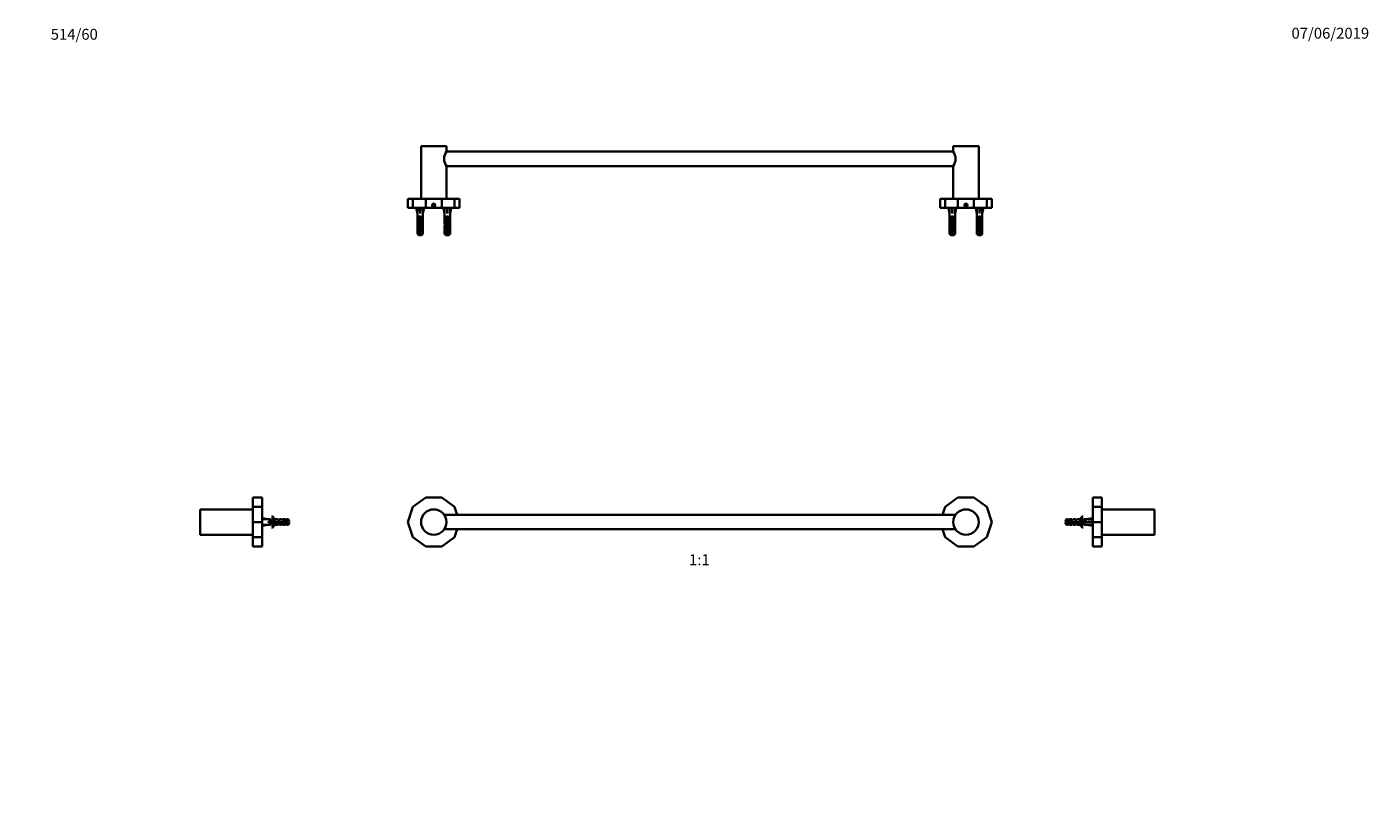
# Model space of a CAD drawing. Units: millimetres. Extents: x 0 to 1478, y 0 to 1758.
# Drawn here: x 0 to 1478, y 894 to 1758 of the extents above; entities that cross this region are included whole.
import ezdxf
from ezdxf import colors
from ezdxf.entities.mleader import LeaderData, LeaderLine
from ezdxf.enums import TextEntityAlignment as Align
from ezdxf.math import Vec2, Vec3

# ---------------------------------------------------------------- set-up
doc = ezdxf.new("R2010")
doc.units = ezdxf.units.MM
for name, color, linetype in [('DV1_Défaut', 7, 'Continuous'), ('DV2_Défaut', 7, 'Continuous'), ('DV4_Défaut', 7, 'Continuous'), ('DV7_Défaut', 7, 'Continuous'), ('Défaut', 7, 'Continuous')]:
    doc.layers.add(name, color=color, linetype=linetype)
doc.styles.add('SEACAD_ArialB', font='arialbd.ttf')

# ---------------------------------------------------------------- blocks, each defined once
blk = doc.blocks.new('_DOT')
at = {"color": 0}
blk.add_line((0, 0), (-1, 0), dxfattribs=at)
at = {"color": 0, "const_width": 0.333}
blk.add_lwpolyline([(-0.1665, 0, 1), (0.1665, 0, 1)], format="xyb", close=True, dxfattribs=at)
blk = doc.blocks.new('SE')
at = {"layer": 'DV1_Défaut', "color": 7, "linetype": 'Continuous', "lineweight": 35}
for p, q in [((425, 1229.1), (419.6, 1212.4)), ((439.2, 1239.4), (425, 1229.1)), ((456.8, 1239.4), (439.2, 1239.4)), ((471, 1229.1), (456.8, 1239.4)), ((473.8, 1220.4), (471, 1229.1)), ((1011, 1229.1), (1008.2, 1220.4)), ((1025.2, 1239.4), (1011, 1229.1)), ((1042.8, 1239.4), (1025.2, 1239.4)), ((1057, 1229.1), (1042.8, 1239.4)), ((1062.4, 1212.4), (1057, 1229.1)), ((419.6, 1212.4), (425, 1195.7)), ((1022.5, 1220.4), (459.5, 1220.4)), ((1057, 1195.7), (1062.4, 1212.4)), ((459.5, 1204.4), (1022.5, 1204.4)), ((471, 1195.7), (473.8, 1204.4)), ((1008.2, 1204.4), (1011, 1195.7)), ((425, 1195.7), (439.2, 1185.4)), ((439.2, 1185.4), (456.8, 1185.4)), ((456.8, 1185.4), (471, 1195.7)), ((1011, 1195.7), (1025.2, 1185.4)), ((1025.2, 1185.4), (1042.8, 1185.4)), ((1042.8, 1185.4), (1057, 1195.7))]:
    blk.add_line(p, q, dxfattribs=at)
for centre in [(448, 1212.4), (1034, 1212.4)]:
    blk.add_circle(centre, 14, dxfattribs=at)
blk = doc.blocks.new('SE1')
at = {"layer": 'DV2_Défaut', "color": 7, "linetype": 'Continuous', "lineweight": 35}
for p, q in [((462, 1626.4), (434, 1626.4)), ((434, 1626.4), (434, 1568.4)), ((462, 1620.4), (462, 1626.4)), ((1048, 1626.4), (1020, 1626.4)), ((1020, 1626.4), (1020, 1620.4)), ((1048, 1568.4), (1048, 1626.4)), ((1020, 1620.4), (462, 1620.4)), ((462, 1568.4), (462, 1604.4)), ((462, 1604.4), (1020, 1604.4)), ((1020, 1604.4), (1020, 1568.4)), ((419.6, 1568.4), (425, 1568.4)), ((419.6, 1568.4), (419.6, 1558.4)), ((425, 1568.4), (439.2, 1568.4)), ((425, 1568.4), (425, 1558.4)), ((439.2, 1568.4), (456.8, 1568.4)), ((439.2, 1568.4), (439.2, 1558.4)), ((456.8, 1568.4), (471, 1568.4)), ((456.8, 1568.4), (456.8, 1558.4)), ((471, 1568.4), (476.4, 1568.4)), ((471, 1568.4), (471, 1558.4)), ((476.4, 1568.4), (476.4, 1558.4)), ((1005.6, 1568.4), (1011, 1568.4)), ((1005.6, 1568.4), (1005.6, 1558.4)), ((1011, 1568.4), (1025.2, 1568.4)), ((1011, 1568.4), (1011, 1558.4)), ((1025.2, 1568.4), (1042.8, 1568.4)), ((1025.2, 1568.4), (1025.2, 1558.4)), ((1042.8, 1568.4), (1057, 1568.4)), ((1042.8, 1568.4), (1042.8, 1558.4)), ((1057, 1568.4), (1062.4, 1568.4)), ((1057, 1568.4), (1057, 1558.4)), ((1062.4, 1568.4), (1062.4, 1558.4)), ((419.6, 1558.4), (425, 1558.4)), ((425, 1558.4), (439.2, 1558.4)), ((430, 1558.4), (428.7, 1558.1)), ((428.7, 1558.1), (430, 1552.4)), ((429.7, 1558.4), (429.8, 1558.3)), ((430, 1552.4), (430, 1551.4)), ((432.6, 1558.4), (433, 1558.1)), ((433.4, 1558.4), (433, 1558.1)), ((433, 1558.1), (433, 1552.4)), ((436, 1558.4), (437.3, 1558.1)), ((437.3, 1558.1), (436, 1552.4)), ((436, 1551.4), (436, 1552.4)), ((436.2, 1558.3), (436.3, 1558.4)), ((439.2, 1558.4), (456.8, 1558.4)), ((447.4, 1562.4), (446.8, 1561.4)), ((446.8, 1561.4), (447.4, 1560.4)), ((448.6, 1562.4), (447.4, 1562.4)), ((447.4, 1560.4), (448.6, 1560.4)), ((449.2, 1561.4), (448.6, 1562.4)), ((448.6, 1560.4), (449.2, 1561.4)), ((456.8, 1558.4), (471, 1558.4)), ((460, 1558.4), (458.7, 1558.1)), ((458.7, 1558.1), (460, 1552.4)), ((459.7, 1558.4), (459.8, 1558.3)), ((460, 1552.4), (460, 1551.4)), ((462.6, 1558.4), (463, 1558.1)), ((463.4, 1558.4), (463, 1558.1)), ((463, 1558.1), (463, 1552.4)), ((466, 1558.4), (467.3, 1558.1)), ((467.3, 1558.1), (466, 1552.4)), ((466, 1551.4), (466, 1552.4)), ((466.2, 1558.3), (466.3, 1558.4)), ((471, 1558.4), (476.4, 1558.4)), ((1005.6, 1558.4), (1011, 1558.4)), ((1011, 1558.4), (1025.2, 1558.4)), ((1016, 1558.4), (1014.7, 1558.1)), ((1014.7, 1558.1), (1016, 1552.4)), ((1015.7, 1558.4), (1015.8, 1558.3)), ((1016, 1552.4), (1016, 1551.4)), ((1018.6, 1558.4), (1019, 1558.1)), ((1019.4, 1558.4), (1019, 1558.1)), ((1019, 1558.1), (1019, 1552.4)), ((1022, 1558.4), (1023.3, 1558.1)), ((1023.3, 1558.1), (1022, 1552.4)), ((1022, 1551.4), (1022, 1552.4)), ((1022.2, 1558.3), (1022.3, 1558.4)), ((1025.2, 1558.4), (1042.8, 1558.4)), ((1033.4, 1562.4), (1032.8, 1561.4)), ((1032.8, 1561.4), (1033.4, 1560.4)), ((1034.6, 1562.4), (1033.4, 1562.4)), ((1033.4, 1560.4), (1034.6, 1560.4)), ((1035.2, 1561.4), (1034.6, 1562.4)), ((1034.6, 1560.4), (1035.2, 1561.4)), ((1042.8, 1558.4), (1057, 1558.4)), ((1046, 1558.4), (1044.7, 1558.1)), ((1044.7, 1558.1), (1046, 1552.4)), ((1045.7, 1558.4), (1045.8, 1558.3)), ((1046, 1552.4), (1046, 1551.4)), ((1048.6, 1558.4), (1049, 1558.1)), ((1049.4, 1558.4), (1049, 1558.1)), ((1049, 1558.1), (1049, 1552.4)), ((1052, 1558.4), (1053.3, 1558.1)), ((1053.3, 1558.1), (1052, 1552.4)), ((1052, 1551.4), (1052, 1552.4)), ((1052.2, 1558.3), (1052.3, 1558.4)), ((1057, 1558.4), (1062.4, 1558.4)), ((430, 1551.4), (430, 1551.4)), ((430, 1551.4), (430, 1545.2)), ((430, 1545), (430, 1545.2)), ((430, 1545), (430.1, 1545)), ((430, 1543.9), (430, 1542.3)), ((430, 1543.2), (430.3, 1543.2)), ((430, 1537.3), (430.2, 1537.3)), ((431, 1547.4), (431, 1548.3)), ((431, 1548.3), (435, 1548.3)), ((432.3, 1547.4), (431, 1547.4)), ((431, 1543.4), (431, 1544.3)), ((431, 1544.3), (432.3, 1544.3)), ((432.3, 1543.4), (431, 1543.4)), ((431, 1539.4), (431, 1540.4)), ((431, 1540.4), (435, 1540.4)), ((435, 1539.4), (431, 1539.4)), ((432.3, 1547.5), (433.8, 1547.5)), ((432.3, 1547.5), (432.3, 1546.9)), ((432.3, 1546.9), (432.3, 1543.4)), ((432.3, 1546.9), (433.8, 1546.9)), ((432.3, 1543.4), (432.3, 1543.2)), ((433.8, 1547.5), (433.8, 1546.9)), ((435, 1547.4), (433.8, 1547.4)), ((433.8, 1546.9), (433.8, 1543.4)), ((433.8, 1544.3), (435, 1544.3)), ((435, 1543.4), (433.8, 1543.4)), ((433.8, 1543.4), (433.8, 1543.2)), ((435, 1547.4), (435, 1548.3)), ((435, 1543.4), (435, 1544.3)), ((435, 1539.4), (435, 1540.4)), ((436, 1543.2), (435.7, 1543.2)), ((436, 1537.3), (435.8, 1537.3)), ((436, 1545), (435.9, 1545)), ((436, 1551.4), (436, 1551.4)), ((436, 1551.4), (436, 1545.2)), ((436, 1545), (436, 1545.2)), ((436, 1542.3), (436, 1543.9)), ((460, 1551.4), (460, 1551.4)), ((460, 1551.4), (460, 1545.2)), ((460, 1545), (460, 1545.2)), ((460, 1545), (460.1, 1545)), ((460, 1543.9), (460, 1542.3)), ((460, 1543.2), (460.3, 1543.2)), ((460, 1537.3), (460.2, 1537.3)), ((461, 1547.4), (461, 1548.3)), ((461, 1548.3), (465, 1548.3)), ((462.3, 1547.4), (461, 1547.4)), ((461, 1543.4), (461, 1544.3)), ((461, 1544.3), (462.3, 1544.3)), ((462.3, 1543.4), (461, 1543.4)), ((461, 1539.4), (461, 1540.4)), ((461, 1540.4), (465, 1540.4)), ((465, 1539.4), (461, 1539.4)), ((462.3, 1547.5), (463.8, 1547.5)), ((462.3, 1547.5), (462.3, 1546.9)), ((462.3, 1546.9), (462.3, 1543.4)), ((462.3, 1546.9), (463.8, 1546.9)), ((462.3, 1543.4), (462.3, 1543.2)), ((463.8, 1547.5), (463.8, 1546.9)), ((465, 1547.4), (463.8, 1547.4)), ((463.8, 1546.9), (463.8, 1543.4)), ((463.8, 1544.3), (465, 1544.3)), ((465, 1543.4), (463.8, 1543.4)), ((463.8, 1543.4), (463.8, 1543.2)), ((465, 1547.4), (465, 1548.3)), ((465, 1543.4), (465, 1544.3)), ((465, 1539.4), (465, 1540.4)), ((466, 1543.2), (465.7, 1543.2)), ((466, 1537.3), (465.8, 1537.3)), ((466, 1545), (465.9, 1545)), ((466, 1551.4), (466, 1551.4)), ((466, 1551.4), (466, 1545.2)), ((466, 1545), (466, 1545.2)), ((466, 1542.3), (466, 1543.9)), ((1016, 1551.4), (1016, 1551.4)), ((1016, 1551.4), (1016, 1545.2)), ((1016, 1545), (1016, 1545.2)), ((1016, 1545), (1016.1, 1545)), ((1016, 1543.9), (1016, 1542.3)), ((1016, 1543.2), (1016.3, 1543.2)), ((1016, 1537.3), (1016.2, 1537.3)), ((1017, 1547.4), (1017, 1548.3)), ((1017, 1548.3), (1021, 1548.3)), ((1018.3, 1547.4), (1017, 1547.4)), ((1017, 1543.4), (1017, 1544.3)), ((1017, 1544.3), (1018.3, 1544.3)), ((1018.3, 1543.4), (1017, 1543.4)), ((1017, 1539.4), (1017, 1540.4)), ((1017, 1540.4), (1021, 1540.4)), ((1021, 1539.4), (1017, 1539.4)), ((1018.3, 1547.5), (1019.8, 1547.5)), ((1018.3, 1547.5), (1018.3, 1546.9)), ((1018.3, 1546.9), (1018.3, 1543.4)), ((1018.3, 1546.9), (1019.8, 1546.9)), ((1018.3, 1543.4), (1018.3, 1543.2)), ((1019.8, 1547.5), (1019.8, 1546.9)), ((1021, 1547.4), (1019.8, 1547.4)), ((1019.8, 1546.9), (1019.8, 1543.4)), ((1019.8, 1544.3), (1021, 1544.3)), ((1021, 1543.4), (1019.8, 1543.4)), ((1019.8, 1543.4), (1019.8, 1543.2)), ((1021, 1547.4), (1021, 1548.3)), ((1021, 1543.4), (1021, 1544.3)), ((1021, 1539.4), (1021, 1540.4)), ((1022, 1543.2), (1021.7, 1543.2)), ((1022, 1537.3), (1021.8, 1537.3)), ((1022, 1545), (1021.9, 1545)), ((1022, 1551.4), (1022, 1551.4)), ((1022, 1551.4), (1022, 1545.2)), ((1022, 1545), (1022, 1545.2)), ((1022, 1542.3), (1022, 1543.9)), ((1046, 1551.4), (1046, 1551.4)), ((1046, 1551.4), (1046, 1545.2)), ((1046, 1545), (1046, 1545.2)), ((1046, 1545), (1046.1, 1545)), ((1046, 1543.9), (1046, 1542.3)), ((1046, 1543.2), (1046.3, 1543.2)), ((1046, 1537.3), (1046.2, 1537.3)), ((1047, 1547.4), (1047, 1548.3)), ((1047, 1548.3), (1051, 1548.3)), ((1048.3, 1547.4), (1047, 1547.4)), ((1047, 1543.4), (1047, 1544.3)), ((1047, 1544.3), (1048.3, 1544.3)), ((1048.3, 1543.4), (1047, 1543.4)), ((1047, 1539.4), (1047, 1540.4)), ((1047, 1540.4), (1051, 1540.4)), ((1051, 1539.4), (1047, 1539.4)), ((1048.3, 1547.5), (1049.8, 1547.5)), ((1048.3, 1547.5), (1048.3, 1546.9)), ((1048.3, 1546.9), (1048.3, 1543.4)), ((1048.3, 1546.9), (1049.8, 1546.9)), ((1048.3, 1543.4), (1048.3, 1543.2)), ((1049.8, 1547.5), (1049.8, 1546.9)), ((1051, 1547.4), (1049.8, 1547.4)), ((1049.8, 1546.9), (1049.8, 1543.4)), ((1049.8, 1544.3), (1051, 1544.3)), ((1051, 1543.4), (1049.8, 1543.4)), ((1049.8, 1543.4), (1049.8, 1543.2)), ((1051, 1547.4), (1051, 1548.3)), ((1051, 1543.4), (1051, 1544.3)), ((1051, 1539.4), (1051, 1540.4)), ((1052, 1543.2), (1051.7, 1543.2)), ((1052, 1537.3), (1051.8, 1537.3)), ((1052, 1545), (1051.9, 1545)), ((1052, 1551.4), (1052, 1551.4)), ((1052, 1551.4), (1052, 1545.2)), ((1052, 1545), (1052, 1545.2)), ((1052, 1542.3), (1052, 1543.9)), ((430, 1535.4), (430, 1535.5)), ((430, 1535.5), (430.1, 1535.5)), ((430, 1535.4), (430, 1529.6)), ((430, 1529.6), (436, 1529.6)), ((431, 1535.4), (431, 1536.4)), ((431, 1536.4), (435, 1536.4)), ((435, 1535.4), (431, 1535.4)), ((431, 1531.4), (431, 1532.4)), ((431, 1532.4), (435, 1532.4)), ((435, 1531.4), (431, 1531.4)), ((434.7, 1528.4), (431.3, 1528.4)), ((435, 1535.4), (435, 1536.4)), ((435, 1531.4), (435, 1532.4)), ((436, 1535.5), (436, 1535.5)), ((436, 1535.4), (436, 1535.5)), ((436, 1535.4), (436, 1529.6)), ((460, 1535.4), (460, 1535.5)), ((460, 1535.5), (460.1, 1535.5)), ((460, 1535.4), (460, 1529.6)), ((460, 1529.6), (466, 1529.6)), ((461, 1535.4), (461, 1536.4)), ((461, 1536.4), (465, 1536.4)), ((465, 1535.4), (461, 1535.4)), ((461, 1531.4), (461, 1532.4)), ((461, 1532.4), (465, 1532.4)), ((465, 1531.4), (461, 1531.4)), ((464.7, 1528.4), (461.3, 1528.4)), ((465, 1535.4), (465, 1536.4)), ((465, 1531.4), (465, 1532.4)), ((466, 1535.5), (466, 1535.5)), ((466, 1535.4), (466, 1535.5)), ((466, 1535.4), (466, 1529.6)), ((1016, 1535.4), (1016, 1535.5)), ((1016, 1535.5), (1016.1, 1535.5)), ((1016, 1535.4), (1016, 1529.6)), ((1016, 1529.6), (1022, 1529.6)), ((1017, 1535.4), (1017, 1536.4)), ((1017, 1536.4), (1021, 1536.4)), ((1021, 1535.4), (1017, 1535.4)), ((1017, 1531.4), (1017, 1532.4)), ((1017, 1532.4), (1021, 1532.4)), ((1021, 1531.4), (1017, 1531.4)), ((1020.7, 1528.4), (1017.3, 1528.4)), ((1021, 1535.4), (1021, 1536.4)), ((1021, 1531.4), (1021, 1532.4)), ((1022, 1535.5), (1022, 1535.5)), ((1022, 1535.4), (1022, 1535.5)), ((1022, 1535.4), (1022, 1529.6)), ((1046, 1535.4), (1046, 1535.5)), ((1046, 1535.5), (1046.1, 1535.5)), ((1046, 1535.4), (1046, 1529.6)), ((1046, 1529.6), (1052, 1529.6)), ((1047, 1535.4), (1047, 1536.4)), ((1047, 1536.4), (1051, 1536.4)), ((1051, 1535.4), (1047, 1535.4)), ((1047, 1531.4), (1047, 1532.4)), ((1047, 1532.4), (1051, 1532.4)), ((1051, 1531.4), (1047, 1531.4)), ((1050.7, 1528.4), (1047.3, 1528.4)), ((1051, 1535.4), (1051, 1536.4)), ((1051, 1531.4), (1051, 1532.4)), ((1052, 1535.5), (1052, 1535.5)), ((1052, 1535.4), (1052, 1535.5)), ((1052, 1535.4), (1052, 1529.6))]:
    blk.add_line(p, q, dxfattribs=at)
at = {"layer": 'DV2_Défaut', "color": 7, "linetype": 'Continuous', "lineweight": 18}
for p, q in [((432.3, 1543.4), (433, 1543.4)), ((433, 1543.4), (433.8, 1543.4)), ((462.3, 1543.4), (463, 1543.4)), ((463, 1543.4), (463.8, 1543.4)), ((1018.3, 1543.4), (1019, 1543.4)), ((1019, 1543.4), (1019.8, 1543.4)), ((1048.3, 1543.4), (1049, 1543.4)), ((1049, 1543.4), (1049.8, 1543.4))]:
    blk.add_line(p, q, dxfattribs=at)
at = {"layer": 'DV2_Défaut', "color": 7, "linetype": 'Continuous', "lineweight": 35}
for centre, radius in [((448, 1561.4), 1.75), ((448, 1561.4), 1.62), ((1034, 1561.4), 1.75), ((1034, 1561.4), 1.62)]:
    blk.add_circle(centre, radius, dxfattribs=at)
for centre, radius, start, end in [((473.5, 1612.4), 14, 145.1883, 214.8117), ((1008.5, 1612.4), 14, 325.1883, 34.8117), ((470.8, 1495.2), 63.6, 124.8422, 124.912), ((470.3, 1492.1), 62.6, 124.8724, 124.9436), ((469.7, 1488.8), 61.7, 124.8352, 124.9123), ((500.8, 1495.2), 63.6, 124.8422, 124.912), ((500.3, 1492.1), 62.6, 124.8724, 124.9436), ((499.7, 1488.8), 61.7, 124.8352, 124.9123), ((1056.8, 1495.2), 63.6, 124.8422, 124.912), ((1056.3, 1492.1), 62.6, 124.8724, 124.9436), ((1055.7, 1488.8), 61.7, 124.8352, 124.9123), ((1086.8, 1495.2), 63.6, 124.8422, 124.912), ((1086.3, 1492.1), 62.6, 124.8724, 124.9436), ((1085.7, 1488.8), 61.7, 124.8352, 124.9123)]:
    blk.add_arc(centre, radius, start, end, dxfattribs=at)
at = {"layer": 'DV2_Défaut', "color": 7, "linetype": 'Continuous', "lineweight": 18}
for centre in [(448, 1561.4), (1034, 1561.4)]:
    blk.add_arc(centre, 2, 255, 195, dxfattribs=at)
at = {"layer": 'DV2_Défaut', "color": 7, "linetype": 'Continuous', "lineweight": 35}
for centre, major_axis, ratio, start_param, end_param in [((433, 1539.3), (-0.8, 51.9), 0.055876, 1.194522, 1.314474), ((433, 1539.3), (-2.9, 51.9), 0.014553, -1.316105, -1.196154), ((433, 1559), (-3, 0), 0.228555, 1.450845, 1.690748), ((433, 1539.3), (2.9, 51.9), 0.014553, 1.196154, 1.316105), ((433, 1539.3), (0.8, 51.9), 0.055876, -1.314474, -1.194522), ((463, 1539.3), (-0.8, 51.9), 0.055876, 1.194522, 1.314474), ((463, 1539.3), (-2.9, 51.9), 0.014553, -1.316105, -1.196154), ((463, 1559), (-3, 0), 0.228555, 1.450845, 1.690748), ((463, 1539.3), (2.9, 51.9), 0.014553, 1.196154, 1.316105), ((463, 1539.3), (0.8, 51.9), 0.055876, -1.314474, -1.194522), ((1019, 1539.3), (-0.8, 51.9), 0.055876, 1.194522, 1.314474), ((1019, 1539.3), (-2.9, 51.9), 0.014553, -1.316105, -1.196154), ((1019, 1559), (-3, 0), 0.228555, 1.450845, 1.690748), ((1019, 1539.3), (2.9, 51.9), 0.014553, 1.196154, 1.316105), ((1019, 1539.3), (0.8, 51.9), 0.055876, -1.314474, -1.194522), ((1049, 1539.3), (-0.8, 51.9), 0.055876, 1.194522, 1.314474), ((1049, 1539.3), (-2.9, 51.9), 0.014553, -1.316105, -1.196154), ((1049, 1559), (-3, 0), 0.228555, 1.450845, 1.690748), ((1049, 1539.3), (2.9, 51.9), 0.014553, 1.196154, 1.316105), ((1049, 1539.3), (0.8, 51.9), 0.055876, -1.314474, -1.194522), ((433, 1546.3), (0, -6.74), 0.445101, 4.879837, 5.192367), ((433, 1543.9), (0, -6.74), 0.445101, 4.544941, 4.815322), ((433, 1542.3), (0, -8.33), 0.359989, 4.609456, 4.890466), ((433, 1539.4), (0, 8.33), 0.359989, 1.090818, 1.545119), ((433, 1539.8), (0, -6.74), 0.445101, 4.738067, 5.073991), ((433, 1537.3), (0, -6.74), 0.445101, 4.528931, 4.712389), ((433, 1533.6), (0, 10.5), 0.285569, 1.209195, 1.403348), ((433, 1537.3), (0, -10.5), 0.285569, 4.712389, 4.879837), ((433, 1546.1), (-3, 0), 0.976011, 3.989655, 5.435123), ((433, 1542.1), (-3, 0), 0.976011, 4.965069, 5.435123), ((433, 1538.7), (-3, 0), 0.760351, 3.989655, 5.435123), ((433, 1534.7), (-3, 0), 0.760351, 3.989655, 5.435123), ((433, 1536.4), (0, -7.06), 0.425017, 3.141593, 3.394273), ((433, 1536.4), (0, 7.06), 0.425017, 6.030505, 6.283185), ((433, 1542.1), (-3, 0), 0.976011, 3.989655, 4.459709), ((433, 1546.3), (0, -6.74), 0.445101, 1.090818, 1.403348), ((433, 1539.4), (0, 8.33), 0.359989, 4.738067, 5.192367), ((433, 1539.8), (0, -6.74), 0.445101, 1.209195, 1.545119), ((433, 1533.6), (0, 10.5), 0.285569, -1.403348, -1.209195), ((433, 1543.9), (0, -6.74), 0.445101, 1.467863, 1.738244), ((433, 1542.3), (0, -8.33), 0.359989, 1.39272, 1.673729), ((433, 1537.3), (0, -6.74), 0.445101, 1.570796, 1.754254), ((433, 1537.3), (0, -10.5), 0.285569, 1.403348, 1.570796), ((463, 1546.3), (0, -6.74), 0.445101, 4.879837, 5.192367), ((463, 1543.9), (0, -6.74), 0.445101, 4.544941, 4.815322), ((463, 1542.3), (0, -8.33), 0.359989, 4.609456, 4.890466), ((463, 1539.4), (0, 8.33), 0.359989, 1.090818, 1.545119), ((463, 1539.8), (0, -6.74), 0.445101, 4.738067, 5.073991), ((463, 1537.3), (0, -6.74), 0.445101, 4.528931, 4.712389), ((463, 1533.6), (0, 10.5), 0.285569, 1.209195, 1.403348), ((463, 1537.3), (0, -10.5), 0.285569, 4.712389, 4.879837), ((463, 1546.1), (-3, 0), 0.976011, 3.989655, 5.435123), ((463, 1542.1), (-3, 0), 0.976011, 4.965069, 5.435123), ((463, 1538.7), (-3, 0), 0.760351, 3.989655, 5.435123), ((463, 1534.7), (-3, 0), 0.760351, 3.989655, 5.435123), ((463, 1536.4), (0, -7.06), 0.425017, 3.141593, 3.394273), ((463, 1536.4), (0, 7.06), 0.425017, 6.030505, 6.283185), ((463, 1542.1), (-3, 0), 0.976011, 3.989655, 4.459709), ((463, 1546.3), (0, -6.74), 0.445101, 1.090818, 1.403348), ((463, 1539.4), (0, 8.33), 0.359989, 4.738067, 5.192367), ((463, 1539.8), (0, -6.74), 0.445101, 1.209195, 1.545119), ((463, 1533.6), (0, 10.5), 0.285569, -1.403348, -1.209195), ((463, 1543.9), (0, -6.74), 0.445101, 1.467863, 1.738244), ((463, 1542.3), (0, -8.33), 0.359989, 1.39272, 1.673729), ((463, 1537.3), (0, -6.74), 0.445101, 1.570796, 1.754254), ((463, 1537.3), (0, -10.5), 0.285569, 1.403348, 1.570796), ((1019, 1546.3), (0, -6.74), 0.445101, 4.879837, 5.192367), ((1019, 1543.9), (0, -6.74), 0.445101, 4.544941, 4.815322), ((1019, 1542.3), (0, -8.33), 0.359989, 4.609456, 4.890466), ((1019, 1539.4), (0, 8.33), 0.359989, 1.090818, 1.545119), ((1019, 1539.8), (0, -6.74), 0.445101, 4.738067, 5.073991), ((1019, 1537.3), (0, -6.74), 0.445101, 4.528931, 4.712389), ((1019, 1533.6), (0, 10.5), 0.285569, 1.209195, 1.403348), ((1019, 1537.3), (0, -10.5), 0.285569, 4.712389, 4.879837), ((1019, 1546.1), (-3, 0), 0.976011, 3.989655, 5.435123), ((1019, 1542.1), (-3, 0), 0.976011, 4.965069, 5.435123), ((1019, 1538.7), (-3, 0), 0.760351, 3.989655, 5.435123), ((1019, 1534.7), (-3, 0), 0.760351, 3.989655, 5.435123), ((1019, 1536.4), (0, -7.06), 0.425017, 3.141593, 3.394273), ((1019, 1536.4), (0, 7.06), 0.425017, 6.030505, 6.283185), ((1019, 1542.1), (-3, 0), 0.976011, 3.989655, 4.459709), ((1019, 1546.3), (0, -6.74), 0.445101, 1.090818, 1.403348), ((1019, 1539.4), (0, 8.33), 0.359989, 4.738067, 5.192367), ((1019, 1539.8), (0, -6.74), 0.445101, 1.209195, 1.545119), ((1019, 1533.6), (0, 10.5), 0.285569, -1.403348, -1.209195), ((1019, 1543.9), (0, -6.74), 0.445101, 1.467863, 1.738244), ((1019, 1542.3), (0, -8.33), 0.359989, 1.39272, 1.673729), ((1019, 1537.3), (0, 6.74), 0.445101, 4.712389, 4.895847), ((1019, 1537.3), (0, -10.5), 0.285569, 1.403348, 1.570796), ((1049, 1546.3), (0, -6.74), 0.445101, 4.879837, 5.192367), ((1049, 1543.9), (0, -6.74), 0.445101, 4.544941, 4.815322), ((1049, 1542.3), (0, -8.33), 0.359989, 4.609456, 4.890466), ((1049, 1539.4), (0, 8.33), 0.359989, 1.090818, 1.545119), ((1049, 1539.8), (0, -6.74), 0.445101, 4.738067, 5.073991), ((1049, 1537.3), (0, -6.74), 0.445101, 4.528931, 4.712389), ((1049, 1533.6), (0, 10.5), 0.285569, 1.209195, 1.403348), ((1049, 1537.3), (0, -10.5), 0.285569, 4.712389, 4.879837), ((1049, 1546.1), (-3, 0), 0.976011, 3.989655, 5.435123), ((1049, 1542.1), (-3, 0), 0.976011, 4.965069, 5.435123), ((1049, 1538.7), (-3, 0), 0.760351, 3.989655, 5.435123), ((1049, 1534.7), (-3, 0), 0.760351, 3.989655, 5.435123), ((1049, 1536.4), (0, -7.06), 0.425017, 3.141593, 3.394273), ((1049, 1536.4), (0, 7.06), 0.425017, 6.030505, 6.283185), ((1049, 1542.1), (-3, 0), 0.976011, 3.989655, 4.459709), ((1049, 1546.3), (0, -6.74), 0.445101, 1.090818, 1.403348), ((1049, 1539.4), (0, 8.33), 0.359989, 4.738067, 5.192367), ((1049, 1539.8), (0, -6.74), 0.445101, 1.209195, 1.545119), ((1049, 1533.6), (0, 10.5), 0.285569, -1.403348, -1.209195), ((1049, 1543.9), (0, -6.74), 0.445101, 1.467863, 1.738244), ((1049, 1542.3), (0, -8.33), 0.359989, 1.39272, 1.673729), ((1049, 1537.3), (0, -6.74), 0.445101, 1.570796, 1.754254), ((1049, 1537.3), (0, -10.5), 0.285569, 1.403348, 1.570796), ((433, 1530.7), (-3, 0), 0.760351, 3.989655, 5.435123), ((463, 1530.7), (-3, 0), 0.760351, 3.989655, 5.435123), ((1019, 1530.7), (-3, 0), 0.760351, 3.989655, 5.435123), ((1049, 1530.7), (-3, 0), 0.760351, 3.989655, 5.435123)]:
    blk.add_ellipse(centre, major_axis=major_axis, ratio=ratio, start_param=start_param, end_param=end_param, dxfattribs=at)
for points in [[(430, 1529.6), (430.5, 1529.2), (430.9, 1528.8), (431.3, 1528.4)], [(436, 1529.6), (435.6, 1529.2), (435.1, 1528.8), (434.7, 1528.4)], [(460, 1529.6), (460.5, 1529.2), (460.9, 1528.8), (461.3, 1528.4)], [(466, 1529.6), (465.6, 1529.2), (465.1, 1528.8), (464.7, 1528.4)], [(1016, 1529.6), (1016.5, 1529.2), (1016.9, 1528.8), (1017.3, 1528.4)], [(1022, 1529.6), (1021.6, 1529.2), (1021.1, 1528.8), (1020.7, 1528.4)], [(1046, 1529.6), (1046.5, 1529.2), (1046.9, 1528.8), (1047.3, 1528.4)], [(1052, 1529.6), (1051.6, 1529.2), (1051.1, 1528.8), (1050.7, 1528.4)]]:
    blk.add_open_spline(points, degree=3, dxfattribs=at)
blk = doc.blocks.new('SE3')
at = {"layer": 'DV4_Défaut', "color": 7, "linetype": 'Continuous', "lineweight": 35}
for p, q in [((1173.6, 1239.4), (1173.6, 1229.1)), ((1183.6, 1239.4), (1173.6, 1239.4)), ((1173.6, 1229.1), (1173.6, 1212.4)), ((1183.6, 1229.1), (1173.6, 1229.1)), ((1183.6, 1239.4), (1183.6, 1229.1)), ((1183.6, 1229.1), (1183.6, 1212.4)), ((1144.8, 1215.4), (1143.6, 1214.2)), ((1143.6, 1214.2), (1143.6, 1212.9)), ((1143.6, 1212.9), (1144.8, 1212.9)), ((1144.8, 1211.9), (1143.6, 1211.9)), ((1143.6, 1211.9), (1143.6, 1210.6)), ((1144.8, 1212.9), (1144.8, 1215.4)), ((1146.6, 1215.4), (1144.8, 1215.4)), ((1144.8, 1212.9), (1150.7, 1212.9)), ((1144.8, 1211.9), (1144.8, 1209.4)), ((1150.5, 1211.9), (1144.8, 1211.9)), ((1146.6, 1214.7), (1146.6, 1215.4)), ((1147.6, 1214.7), (1146.6, 1214.7)), ((1147.6, 1214.7), (1148.1, 1215.4)), ((1150.6, 1215.4), (1148.1, 1215.4)), ((1152.5, 1211.3), (1150.5, 1211.9)), ((1150.6, 1214.7), (1150.6, 1215.4)), ((1151.6, 1214.7), (1150.6, 1214.7)), ((1150.7, 1212.9), (1152.4, 1212.4)), ((1151.4, 1212.7), (1151.4, 1211.7)), ((1152.1, 1215.4), (1151.6, 1214.7)), ((1154.6, 1215.4), (1152.1, 1215.4)), ((1152.4, 1212.4), (1154.7, 1213.4)), ((1154.7, 1212.3), (1152.5, 1211.3)), ((1154.6, 1215.4), (1154.6, 1214.7)), ((1155.6, 1214.7), (1154.6, 1214.7)), ((1154.7, 1213.4), (1158.3, 1212.1)), ((1158.3, 1211), (1154.7, 1212.3)), ((1155.6, 1214.7), (1156.1, 1215.4)), ((1158.6, 1215.4), (1156.1, 1215.4)), ((1158.3, 1215.3), (1158.6, 1215.4)), ((1158.3, 1215.3), (1158.6, 1215.3)), ((1158.3, 1212.1), (1160.1, 1212.9)), ((1160.3, 1211.9), (1158.3, 1211)), ((1158.6, 1214.7), (1158.6, 1215.3)), ((1159.4, 1214.7), (1158.6, 1214.7)), ((1159.4, 1214.7), (1160.2, 1215.4)), ((1160.1, 1212.9), (1166.6, 1212.9)), ((1162.6, 1215.4), (1160.2, 1215.4)), ((1166.6, 1211.9), (1160.3, 1211.9)), ((1162, 1218.8), (1162.6, 1218.5)), ((1162.6, 1215.4), (1162.6, 1214.7)), ((1163.4, 1214.7), (1162.6, 1214.7)), ((1163.4, 1214.7), (1164.2, 1215.4)), ((1167.6, 1215.4), (1164.2, 1215.4)), ((1166.6, 1212.9), (1166.6, 1211.9)), ((1173.2, 1216.7), (1167.6, 1215.4)), ((1173.2, 1212.4), (1167.6, 1212.4)), ((1173.5, 1215.4), (1173.2, 1216.7)), ((1173.5, 1212.8), (1173.2, 1212.4)), ((1173.5, 1212), (1173.2, 1212.4)), ((1173.6, 1215.7), (1173.4, 1215.6)), ((1173.6, 1212.4), (1173.6, 1195.7)), ((1183.6, 1212.4), (1173.6, 1212.4)), ((1241.6, 1226.4), (1183.6, 1226.4)), ((1183.6, 1212.4), (1183.6, 1195.7)), ((1241.6, 1226.4), (1241.6, 1198.4)), ((1143.6, 1210.6), (1144.8, 1209.4)), ((1144.8, 1209.4), (1146.6, 1209.4)), ((1146.6, 1209.4), (1146.6, 1210.2)), ((1146.6, 1210.2), (1147.6, 1210.2)), ((1147.6, 1210.2), (1148.1, 1209.4)), ((1148.1, 1209.4), (1150.6, 1209.4)), ((1150.6, 1210.2), (1150.6, 1209.4)), ((1150.6, 1210.2), (1151.6, 1210.2)), ((1152.1, 1209.4), (1151.6, 1210.2)), ((1152.1, 1209.4), (1154.6, 1209.4)), ((1154.6, 1210.2), (1154.6, 1209.4)), ((1154.6, 1210.2), (1155.6, 1210.2)), ((1156.1, 1209.4), (1155.6, 1210.2)), ((1156.1, 1209.4), (1158.6, 1209.4)), ((1158.6, 1209.4), (1158.3, 1209.5)), ((1158.6, 1209.5), (1158.3, 1209.5)), ((1158.6, 1210.2), (1159.4, 1210.2)), ((1158.6, 1209.5), (1158.6, 1210.2)), ((1159.4, 1210.2), (1160.2, 1209.4)), ((1160.2, 1209.4), (1162.6, 1209.4)), ((1162.6, 1206.3), (1162, 1206)), ((1162.6, 1210.2), (1162.6, 1209.4)), ((1162.6, 1210.2), (1163.4, 1210.2)), ((1164.2, 1209.4), (1163.4, 1210.2)), ((1164.2, 1209.4), (1167.6, 1209.4)), ((1173.2, 1208.1), (1167.6, 1209.4)), ((1173.5, 1209.4), (1173.2, 1208.1)), ((1173.4, 1209.2), (1173.6, 1209.1)), ((1183.6, 1198.4), (1241.6, 1198.4)), ((1173.6, 1195.7), (1173.6, 1185.4)), ((1183.6, 1195.7), (1173.6, 1195.7)), ((1183.6, 1185.4), (1173.6, 1185.4)), ((1183.6, 1195.7), (1183.6, 1185.4))]:
    blk.add_line(p, q, dxfattribs=at)
for centre, radius, start, end in [((1150.7, 1207.2), 6.74, 122.2012, 129.4649), ((1150.7, 1217.6), 6.74, 230.5351, 237.7988), ((1156, 1221.5), 6.57, 293.0263, 336.4591), ((1156, 1221.5), 7.27, 290.7123, 335.8453), ((1156, 1203.4), 7.27, 24.1547, 69.2877), ((1156, 1203.4), 6.57, 23.5409, 66.9737)]:
    blk.add_arc(centre, radius, start, end, dxfattribs=at)
for centre, major_axis, ratio, start_param, end_param in [((1154.4, 1212.4), (51.9, 0.8), 0.055876, 1.194522, 1.314474), ((1154.4, 1212.4), (51.9, 2.9), 0.014553, -1.316105, -1.196154), ((1154.4, 1212.4), (51.9, -2.9), 0.014553, 1.196154, 1.316105), ((1174.2, 1212.4), (0, 3), 0.228555, 1.450845, 1.690748), ((1154.4, 1212.4), (51.9, -0.8), 0.055876, -1.314474, -1.194522)]:
    blk.add_ellipse(centre, major_axis=major_axis, ratio=ratio, start_param=start_param, end_param=end_param, dxfattribs=at)
for points, knots in [([(1149.5, 1212.9), (1149.5, 1212.8), (1149.5, 1212.7), (1149.5, 1212.6), (1149.6, 1212.5), (1149.6, 1212.3), (1149.7, 1212.1), (1149.7, 1212.1), (1149.7, 1212), (1149.7, 1211.9)], [0, 0, 0, 0, 0.295387, 0.295387, 0.295387, 0.76817, 0.76817, 0.76817, 1, 1, 1, 1]), ([(1150.2, 1211.9), (1150.2, 1212.2), (1150.1, 1212.4), (1150.1, 1212.8), (1150.1, 1212.8), (1150.1, 1212.9)], [0, 0, 0, 0, 0.761758, 0.761758, 1, 1, 1, 1]), ([(1150.7, 1211.8), (1150.7, 1212), (1150.6, 1212.2), (1150.6, 1212.6), (1150.5, 1212.8), (1150.5, 1212.9)], [0, 0, 0, 0, 0.559706, 0.559706, 1, 1, 1, 1]), ([(1151.6, 1212.6), (1151.6, 1212.5), (1151.6, 1212.3), (1151.7, 1211.9), (1151.8, 1211.7), (1151.8, 1211.5)], [0, 0, 0, 0, 0.413004, 0.413004, 1, 1, 1, 1]), ([(1152.3, 1211.4), (1152.2, 1211.7), (1152.2, 1212), (1152.1, 1212.4), (1152.1, 1212.4), (1152.1, 1212.5)], [0, 0, 0, 0, 0.877035, 0.877035, 1, 1, 1, 1]), ([(1153.5, 1212.9), (1153.6, 1212.8), (1153.6, 1212.6), (1153.7, 1212.3), (1153.7, 1212.1), (1153.7, 1211.9)], [0, 0, 0, 0, 0.440581, 0.440581, 1, 1, 1, 1]), ([(1154.7, 1212.3), (1154.6, 1212.4), (1154.6, 1212.4), (1154.6, 1212.8), (1154.5, 1213.1), (1154.4, 1213.3)], [0, 0, 0, 0, 0.159696, 0.159696, 1, 1, 1, 1]), ([(1155.5, 1213.1), (1155.5, 1213), (1155.5, 1212.9), (1155.6, 1212.5), (1155.7, 1212.2), (1155.7, 1212)], [0, 0, 0, 0, 0.3417622, 0.3417622, 1, 1, 1, 1]), ([(1156.8, 1211.6), (1156.8, 1211.8), (1156.7, 1212), (1156.6, 1212.4), (1156.6, 1212.6), (1156.6, 1212.7)], [0, 0, 0, 0, 0.600314, 0.600314, 1, 1, 1, 1]), ([(1157.6, 1212.3), (1157.7, 1212.1), (1157.7, 1211.9), (1157.8, 1211.5), (1157.9, 1211.3), (1157.9, 1211.2)], [0, 0, 0, 0, 0.437963, 0.437963, 1, 1, 1, 1]), ([(1158.3, 1211), (1158.3, 1211.1), (1158.3, 1211.3), (1158.2, 1211.7), (1158.2, 1211.9), (1158.2, 1212.1)], [0, 0, 0, 0, 0.402068, 0.402068, 1, 1, 1, 1]), ([(1158.9, 1211.3), (1158.8, 1211.5), (1158.8, 1211.7), (1158.7, 1212.1), (1158.7, 1212.2), (1158.7, 1212.3)], [0, 0, 0, 0, 0.783774, 0.783774, 1, 1, 1, 1]), ([(1159.6, 1212.7), (1159.6, 1212.4), (1159.7, 1212.2), (1159.7, 1211.9), (1159.8, 1211.8), (1159.8, 1211.7)], [0, 0, 0, 0, 0.625323, 0.625323, 1, 1, 1, 1]), ([(1160.2, 1211.8), (1160.2, 1212.1), (1160.1, 1212.4), (1160.1, 1212.8), (1160.1, 1212.8), (1160.1, 1212.9)], [0, 0, 0, 0, 0.823378, 0.823378, 1, 1, 1, 1]), ([(1161.5, 1212.9), (1161.6, 1212.7), (1161.6, 1212.5), (1161.7, 1212.2), (1161.7, 1212), (1161.7, 1211.9)], [0, 0, 0, 0, 0.600035, 0.600035, 1, 1, 1, 1]), ([(1162.2, 1211.9), (1162.2, 1212.1), (1162.2, 1212.2), (1162.1, 1212.6), (1162.1, 1212.7), (1162.1, 1212.9)], [0, 0, 0, 0, 0.479321, 0.479321, 1, 1, 1, 1]), ([(1163.5, 1212.9), (1163.5, 1212.8), (1163.6, 1212.7), (1163.6, 1212.4), (1163.7, 1212.1), (1163.7, 1211.9)], [0, 0, 0, 0, 0.317403, 0.317403, 1, 1, 1, 1]), ([(1164.2, 1211.9), (1164.2, 1212), (1164.2, 1212), (1164.1, 1212.3), (1164.1, 1212.6), (1164.1, 1212.9)], [0, 0, 0, 0, 0.166563, 0.166563, 1, 1, 1, 1]), ([(1164.7, 1211.9), (1164.7, 1212.2), (1164.6, 1212.4), (1164.6, 1212.8), (1164.5, 1212.8), (1164.5, 1212.9)], [0, 0, 0, 0, 0.7833486, 0.7833486, 1, 1, 1, 1]), ([(1165.5, 1212.9), (1165.5, 1212.9), (1165.5, 1212.9), (1165.6, 1212.6), (1165.7, 1212.2), (1165.7, 1211.9)], [0, 0, 0, 0, 0.034448, 0.034448, 1, 1, 1, 1]), ([(1154.6, 1210.1), (1154.6, 1210.1), (1154.6, 1210.1), (1154.6, 1210.1), (1154.6, 1210.2), (1154.6, 1210.2)], [0, 0, 0, 0, 0.0261363, 0.0261363, 1, 1, 1, 1])]:
    blk.add_open_spline(points, degree=3, knots=knots, dxfattribs=at)
for points in [[(1152.8, 1211.5), (1152.8, 1211.8), (1152.7, 1212.1), (1152.6, 1212.5)], [(1154.2, 1212.1), (1154.1, 1212.4), (1154.1, 1212.8), (1154, 1213.1)], [(1156.2, 1211.8), (1156.2, 1212.1), (1156.1, 1212.5), (1156.1, 1212.9)], [(1160.7, 1211.9), (1160.7, 1212.2), (1160.6, 1212.6), (1160.5, 1212.9)], [(1162.7, 1211.9), (1162.7, 1212.2), (1162.6, 1212.6), (1162.5, 1212.9)], [(1166.2, 1211.9), (1166.2, 1212.2), (1166.1, 1212.6), (1166.1, 1212.9)], [(1166.6, 1212.7), (1166.6, 1212.8), (1166.5, 1212.8), (1166.5, 1212.9)]]:
    blk.add_open_spline(points, degree=3, dxfattribs=at)
blk = doc.blocks.new('SE6')
at = {"layer": 'DV7_Défaut', "color": 7, "linetype": 'Continuous', "lineweight": 35}
for p, q in [((249, 1229.1), (249, 1239.4)), ((249, 1239.4), (259, 1239.4)), ((249, 1212.4), (249, 1229.1)), ((249, 1229.1), (259, 1229.1)), ((259, 1229.1), (259, 1239.4)), ((259, 1212.4), (259, 1229.1)), ((191, 1226.4), (191, 1198.4)), ((249, 1226.4), (191, 1226.4)), ((249, 1195.7), (249, 1212.4)), ((249, 1212.4), (259, 1212.4)), ((259, 1215.4), (259.3, 1216.7)), ((259.1, 1215.6), (259, 1215.7)), ((259, 1195.7), (259, 1212.4)), ((259.3, 1216.7), (265, 1215.4)), ((268.4, 1215.4), (265, 1215.4)), ((266, 1212.9), (266, 1211.9)), ((272.4, 1212.9), (266, 1212.9)), ((266, 1211.9), (272.2, 1211.9)), ((269.1, 1214.7), (268.4, 1215.4)), ((269.1, 1214.7), (270, 1214.7)), ((270.5, 1218.8), (269.9, 1218.5)), ((270, 1214.7), (270, 1215.4)), ((272.4, 1215.4), (270, 1215.4)), ((272.2, 1211.9), (274.2, 1211)), ((273.1, 1214.7), (272.4, 1215.4)), ((274.2, 1212.1), (272.4, 1212.9)), ((273.1, 1214.7), (274, 1214.7)), ((274.2, 1215.3), (274, 1215.4)), ((276.4, 1215.4), (274, 1215.4)), ((274, 1215.3), (274, 1214.7)), ((274.2, 1215.3), (274, 1215.3)), ((277.9, 1213.4), (274.2, 1212.1)), ((274.2, 1211), (277.8, 1212.3)), ((277, 1214.7), (276.4, 1215.4)), ((277, 1214.7), (278, 1214.7)), ((277.8, 1212.3), (280, 1211.3)), ((280.1, 1212.4), (277.9, 1213.4)), ((278, 1214.7), (278, 1215.4)), ((280.4, 1215.4), (278, 1215.4)), ((280, 1211.3), (282, 1211.9)), ((281.9, 1212.9), (280.1, 1212.4)), ((281, 1214.7), (280.4, 1215.4)), ((281, 1214.7), (282, 1214.7)), ((287.8, 1212.9), (281.9, 1212.9)), ((282, 1214.7), (282, 1215.4)), ((284.4, 1215.4), (282, 1215.4)), ((282, 1211.9), (287.8, 1211.9)), ((285, 1214.7), (284.4, 1215.4)), ((285, 1214.7), (286, 1214.7)), ((286, 1215.4), (286, 1214.7)), ((287.8, 1215.4), (286, 1215.4)), ((287.8, 1215.4), (287.8, 1212.9)), ((289, 1214.2), (287.8, 1215.4)), ((289, 1212.9), (287.8, 1212.9)), ((287.8, 1209.4), (287.8, 1211.9)), ((287.8, 1211.9), (289, 1211.9)), ((289, 1214.2), (289, 1212.9)), ((289, 1211.9), (289, 1210.6)), ((191, 1198.4), (249, 1198.4)), ((259, 1209.4), (259.3, 1208.1)), ((259, 1209.1), (259.1, 1209.2)), ((259.3, 1208.1), (265, 1209.4)), ((265, 1209.4), (268.4, 1209.4)), ((269.1, 1210.2), (268.4, 1209.4)), ((270, 1210.2), (269.1, 1210.2)), ((269.9, 1206.3), (270.5, 1206)), ((270, 1209.4), (270, 1210.2)), ((270, 1209.4), (272.4, 1209.4)), ((273.1, 1210.2), (272.4, 1209.4)), ((274, 1210.2), (273.1, 1210.2)), ((274, 1210.2), (274, 1209.5)), ((274, 1209.5), (274.2, 1209.5)), ((274, 1209.4), (274.2, 1209.5)), ((274, 1209.4), (276.4, 1209.4)), ((277, 1210.2), (276.4, 1209.4)), ((278, 1210.2), (277, 1210.2)), ((278, 1210.2), (278, 1209.4)), ((278, 1209.4), (280.4, 1209.4)), ((281, 1210.2), (280.4, 1209.4)), ((282, 1210.2), (281, 1210.2)), ((282, 1210.2), (282, 1209.4)), ((282, 1209.4), (284.4, 1209.4)), ((284.4, 1209.4), (285, 1210.2)), ((286, 1210.2), (285, 1210.2)), ((286, 1210.2), (286, 1209.4)), ((286, 1209.4), (287.8, 1209.4)), ((287.8, 1209.4), (289, 1210.6)), ((249, 1185.4), (249, 1195.7)), ((249, 1195.7), (259, 1195.7)), ((249, 1185.4), (259, 1185.4)), ((259, 1185.4), (259, 1195.7))]:
    blk.add_line(p, q, dxfattribs=at)
for centre, radius, start, end in [((276.5, 1221.5), 7.27, 204.1547, 249.2877), ((276.5, 1221.5), 6.57, 203.5409, 246.9737), ((281.8, 1207.2), 6.74, 50.5351, 57.7988), ((281.8, 1217.6), 6.74, 302.2012, 309.4649), ((276.5, 1203.4), 7.27, 110.7123, 155.8453), ((276.5, 1203.4), 6.57, 113.0263, 156.4591)]:
    blk.add_arc(centre, radius, start, end, dxfattribs=at)
for major_axis, start_param, end_param in [((-51.9, 0.8), -1.314474, -1.194522), ((-51.9, -0.8), 1.194522, 1.314474)]:
    blk.add_ellipse((278.1, 1212.4), major_axis=major_axis, ratio=0.055876, start_param=start_param, end_param=end_param, dxfattribs=at)
for points in [[(266, 1211.9), (266, 1212), (266, 1212.1), (266, 1212.2)], [(266.8, 1212.9), (266.9, 1212.6), (266.9, 1212.2), (267, 1211.9)], [(269.3, 1212.9), (269.4, 1212.6), (269.4, 1212.2), (269.5, 1211.9)], [(270, 1211.9), (269.9, 1212.2), (269.9, 1212.6), (269.8, 1212.9)], [(271.3, 1212.9), (271.4, 1212.6), (271.4, 1212.2), (271.5, 1211.9)], [(273.4, 1212.5), (273.5, 1212.1), (273.5, 1211.6), (273.6, 1211.3)], [(276.8, 1213), (276.8, 1212.7), (276.9, 1212.3), (277, 1212)], [(277.3, 1213.2), (277.3, 1212.9), (277.4, 1212.5), (277.4, 1212.2)], [(280.9, 1212.6), (280.9, 1212.3), (281, 1211.9), (281.1, 1211.6)], [(281.4, 1212.8), (281.4, 1212.4), (281.5, 1212.1), (281.5, 1211.8)]]:
    blk.add_open_spline(points, degree=3, dxfattribs=at)
for points, knots in [([(267.3, 1212.9), (267.4, 1212.6), (267.4, 1212.4), (267.5, 1212), (267.5, 1212), (267.5, 1211.9)], [0, 0, 0, 0, 0.805688, 0.805688, 1, 1, 1, 1]), ([(268, 1211.9), (268, 1212.2), (267.9, 1212.5), (267.8, 1212.8), (267.8, 1212.8), (267.8, 1212.9)], [0, 0, 0, 0, 0.8146192, 0.8146192, 1, 1, 1, 1]), ([(268.8, 1212.9), (268.8, 1212.8), (268.8, 1212.8), (268.9, 1212.4), (269, 1212.2), (269, 1211.9)], [0, 0, 0, 0, 0.22274, 0.22274, 1, 1, 1, 1]), ([(270.8, 1212.9), (270.8, 1212.8), (270.9, 1212.6), (270.9, 1212.3), (271, 1212.1), (271, 1211.9)], [0, 0, 0, 0, 0.4486273, 0.4486273, 1, 1, 1, 1]), ([(272, 1211.9), (272, 1211.9), (272, 1212), (271.9, 1212.3), (271.9, 1212.6), (271.8, 1212.9)], [0, 0, 0, 0, 0.102551, 0.102551, 1, 1, 1, 1]), ([(272.8, 1212.7), (272.9, 1212.6), (272.9, 1212.4), (273, 1212), (273.1, 1211.7), (273.1, 1211.5)], [0, 0, 0, 0, 0.3851083, 0.3851083, 1, 1, 1, 1]), ([(274.3, 1211), (274.3, 1211.1), (274.2, 1211.1), (274.1, 1211.4), (274, 1211.8), (274, 1212.2)], [0, 0, 0, 0, 0.183423, 0.183423, 1, 1, 1, 1]), ([(274.9, 1212.3), (274.9, 1212.2), (275, 1212.1), (275, 1211.8), (275.1, 1211.5), (275.1, 1211.4)], [0, 0, 0, 0, 0.319405, 0.319405, 1, 1, 1, 1]), ([(275.4, 1212.5), (275.4, 1212.5), (275.4, 1212.5), (275.4, 1212.1), (275.5, 1211.8), (275.5, 1211.5)], [0, 0, 0, 0, 0.070412, 0.070412, 1, 1, 1, 1]), ([(276.1, 1211.7), (276, 1212), (275.9, 1212.3), (275.9, 1212.6), (275.9, 1212.6), (275.9, 1212.7)], [0, 0, 0, 0, 0.895604, 0.895604, 1, 1, 1, 1]), ([(277.9, 1212.3), (277.9, 1212.5), (277.9, 1212.7), (277.8, 1213), (277.7, 1213.2), (277.7, 1213.3)], [0, 0, 0, 0, 0.512246, 0.512246, 1, 1, 1, 1]), ([(278.8, 1213), (278.8, 1213), (278.8, 1212.9), (278.9, 1212.5), (279, 1212.1), (279, 1211.8)], [0, 0, 0, 0, 0.087022, 0.087022, 1, 1, 1, 1]), ([(279.4, 1212.7), (279.4, 1212.4), (279.4, 1212.1), (279.5, 1211.7), (279.5, 1211.6), (279.5, 1211.6)], [0, 0, 0, 0, 0.780845, 0.780845, 1, 1, 1, 1]), ([(280.2, 1211.4), (280.1, 1211.5), (280.1, 1211.7), (280, 1212.1), (279.9, 1212.3), (279.9, 1212.5)], [0, 0, 0, 0, 0.469423, 0.469423, 1, 1, 1, 1]), ([(282, 1211.9), (282, 1211.9), (282, 1212), (282, 1212), (281.9, 1212.2), (281.9, 1212.4), (281.9, 1212.6), (281.8, 1212.7), (281.8, 1212.8), (281.8, 1212.9)], [0, 0, 0, 0, 0.153444, 0.153444, 0.153444, 0.669573, 0.669573, 0.669573, 1, 1, 1, 1]), ([(277.9, 1210.1), (277.9, 1210.1), (277.9, 1210.1), (277.9, 1210.1), (277.9, 1210.2), (278, 1210.2)], [0, 0, 0, 0, 0.0261363, 0.0261363, 1, 1, 1, 1])]:
    blk.add_open_spline(points, degree=3, knots=knots, dxfattribs=at)

msp = doc.modelspace()

# ---------------------------------------------------------------- block references
at = {"layer": 'Défaut'}
for name in ['SE1', 'SE6', 'SE', 'SE3']:
    msp.add_blockref(name, (0, 0), dxfattribs=at)

# ---------------------------------------------------------------- texts
at = {"layer": 'Défaut', "color": 7, "linetype": 'Continuous', "lineweight": 35, "style": 'SEACAD_ArialB'}
msp.add_text('1:1', height=12, dxfattribs=at).set_placement((729.1, 1176.9), align=Align.TOP_LEFT)

# ---------------------------------------------------------------- leaders
at = {"layer": 'Défaut', "color": 7, "linetype": 'Continuous', "lineweight": 18}
ml = msp.add_multileader_mtext('Standard', dxfattribs=at)
ml.set_content('{\\pxsm0.9;\\fSolid Edge ISO|b1||i0||c0|p34;\\W1.;07/06/2019\\P}', color=256)
ml.set_leader_properties()
ml.set_arrow_properties(name='DOT')
ml.build(insert=Vec2(0, 0))
ml.multileader.update_dxf_attribs({"leader_type": 0, "dogleg_length": 0, "arrow_head_size": 12})
ctx = ml.context
ctx.base_point, ctx.char_height, ctx.arrow_head_size, ctx.landing_gap_size = Vec3(1390.4, 1750.7), 12, 12, 4.2
notes = []
notes.append((ctx, [(0, (0, 0, 0), (0, 0), (1, 0), 1, [])]))
ctx.mtext.insert = Vec3(1392.4, 1756.8)
ml = msp.add_multileader_mtext('Standard', dxfattribs=at)
ml.set_content('{\\pxsm0.9;\\fArial|b1||i0||c0|p34;\\W1.;514/60\\P}', color=256)
ml.set_leader_properties()
ml.set_arrow_properties(name='DOT')
ml.build(insert=Vec2(0, 0))
ml.multileader.update_dxf_attribs({"leader_type": 0, "dogleg_length": 0, "arrow_head_size": 12})
ctx = ml.context
ctx.base_point, ctx.char_height, ctx.arrow_head_size, ctx.landing_gap_size = Vec3(24.3, 1749.5), 12, 12, 4.2
notes.append((ctx, [(0, (0, 0, 0), (0, 0), (1, 0), 1, [])]))
ctx.mtext.insert = Vec3(26.3, 1755.6)
for ctx, leaders in notes:
    for number, flags, end, landing, length, lines in leaders:
        leader = LeaderData()
        leader.index, (leader.has_last_leader_line, leader.has_dogleg_vector, leader.attachment_direction) = number, flags
        leader.last_leader_point, leader.dogleg_vector, leader.dogleg_length = Vec3(end), Vec3(landing), length
        for number, points, colour, breaks in lines:
            line = LeaderLine()
            line.index, line.vertices, line.color, line.breaks = number, Vec3.list(points), colors.encode_raw_color(colour), breaks
            leader.lines.append(line)
        ctx.leaders.append(leader)

doc.saveas('drawing.dxf')
